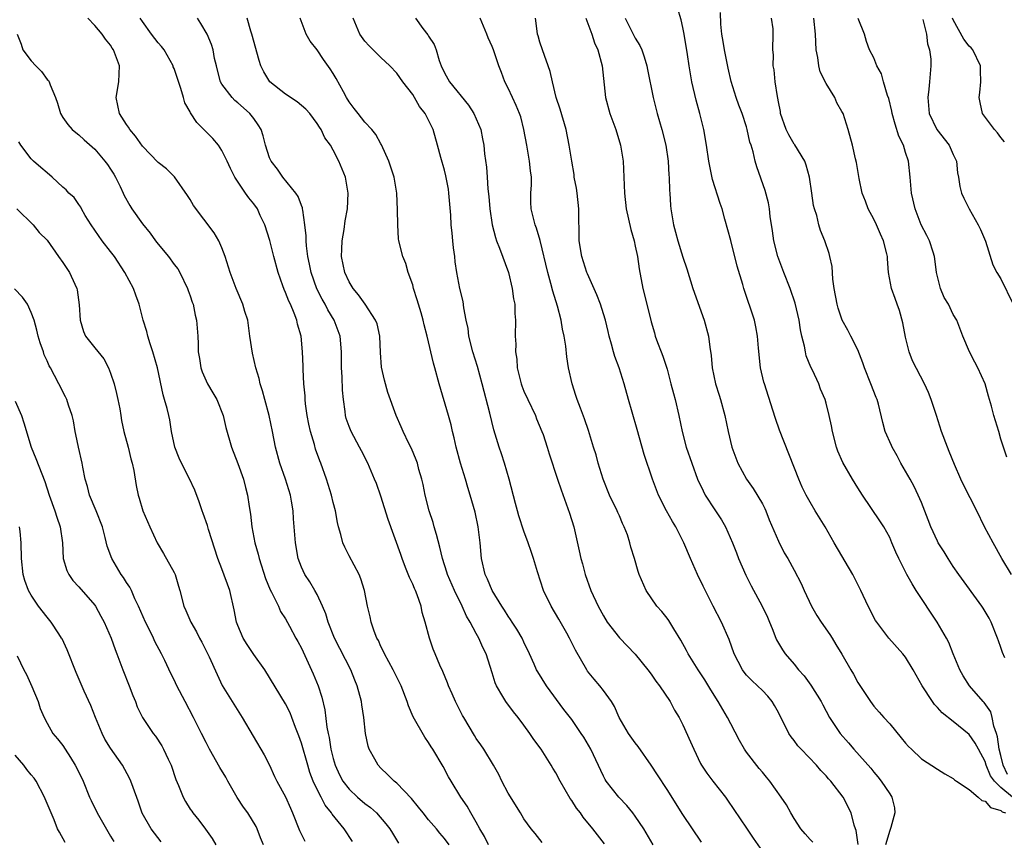
# Model space of a CAD drawing. Units: inches. Extents: x 2664000 to 2667000, y 1554000 to 1557000.
# Drawn here: x 2664248 to 2664371, y 1555428 to 1555531 of the extents above; entities that cross this region are included whole.
import ezdxf

# ---------------------------------------------------------------- set-up
doc = ezdxf.new("R2010")
doc.units = ezdxf.units.IN
doc.header["$MEASUREMENT"] = 0
doc.layers.add('LD26641554_2ft', color=191, linetype='Continuous')

msp = doc.modelspace()

# ---------------------------------------------------------------- linework, layer by layer
at = {"layer": 'LD26641554_2ft'}
for points, elevation in [([(2664372.47, 1555433), (2664371, 1555434.21), (2664370.19, 1555435), (2664369.68, 1555435.68), (2664369.14, 1555437), (2664369, 1555437.48), (2664368.16, 1555439), (2664367.76, 1555439.76), (2664367, 1555440.85), (2664365, 1555442.5), (2664363.6, 1555443.6), (2664363, 1555444.28), (2664362.63, 1555444.63), (2664362.37, 1555445), (2664361.08, 1555447), (2664359.96, 1555449), (2664359, 1555450.58), (2664358.67, 1555451), (2664356.9, 1555453), (2664355.37, 1555455), (2664355.22, 1555455.22), (2664354.29, 1555457), (2664353.36, 1555459), (2664352.35, 1555461), (2664350.01, 1555465), (2664348.88, 1555467), (2664347.64, 1555469), (2664347, 1555470.09), (2664346.51, 1555471), (2664346, 1555472), (2664345.58, 1555473), (2664343.16, 1555479.16), (2664342.63, 1555480.63), (2664342.31, 1555481.69), (2664341.24, 1555485), (2664341.19, 1555485.19), (2664340.77, 1555487), (2664340.51, 1555489.49), (2664340.39, 1555491), (2664340.17, 1555492.17), (2664339.98, 1555493), (2664338.65, 1555497), (2664338.52, 1555497.48), (2664337.81, 1555499.81), (2664337, 1555503.03), (2664336.28, 1555505.72), (2664335.91, 1555507), (2664335.67, 1555507.67), (2664334.71, 1555510.71), (2664334.37, 1555512.37), (2664334.26, 1555513), (2664333.97, 1555515), (2664333.62, 1555517), (2664333.13, 1555519), (2664332.67, 1555520.67), (2664332.11, 1555523), (2664331.77, 1555525), (2664331.57, 1555526.43), (2664331.15, 1555529), (2664331, 1555529.83), (2664330.78, 1555530.78), (2664330.29, 1555532.29)], 8366), ([(2664371.83, 1555435.83), (2664371.28, 1555437), (2664371, 1555438.24), (2664370.78, 1555439), (2664370.57, 1555440.57), (2664370.43, 1555441), (2664370.09, 1555441.91), (2664369.9, 1555443), (2664369.72, 1555443.72), (2664368.88, 1555444.88), (2664368.76, 1555445), (2664367.05, 1555447), (2664366.25, 1555448.25), (2664365.83, 1555449), (2664365, 1555451), (2664364.44, 1555452.44), (2664364.15, 1555453), (2664362.99, 1555455), (2664360.34, 1555459), (2664359.82, 1555459.82), (2664359.18, 1555461), (2664358.43, 1555462.43), (2664358.17, 1555463), (2664357.79, 1555463.79), (2664357.29, 1555465), (2664357, 1555465.64), (2664356.25, 1555467), (2664355.76, 1555467.76), (2664353.57, 1555471), (2664353, 1555471.91), (2664352.34, 1555473), (2664351.11, 1555475.11), (2664350.5, 1555476.5), (2664350.31, 1555477), (2664349.81, 1555479), (2664349.69, 1555479.69), (2664349.41, 1555481), (2664349, 1555482.55), (2664348.87, 1555483), (2664348.32, 1555484.32), (2664348.07, 1555485), (2664347.29, 1555486.71), (2664347.1, 1555487.1), (2664346.51, 1555488.51), (2664346.4, 1555489), (2664346.29, 1555489.71), (2664345.97, 1555491), (2664345.8, 1555491.8), (2664345.63, 1555493), (2664345.13, 1555495.13), (2664344.47, 1555497), (2664343.68, 1555499), (2664342.92, 1555501), (2664342.41, 1555503), (2664342.25, 1555504.25), (2664341.95, 1555506.05), (2664341.87, 1555507), (2664341.75, 1555507.75), (2664341.32, 1555509.32), (2664340.28, 1555512.28), (2664340.07, 1555513), (2664339.81, 1555514.19), (2664339.56, 1555515), (2664339.41, 1555515.41), (2664339.09, 1555517), (2664339, 1555517.31), (2664338.46, 1555519), (2664338.04, 1555520.04), (2664337.7, 1555521), (2664337.05, 1555523.05), (2664336.69, 1555524.69), (2664336.24, 1555527), (2664336.07, 1555528.07), (2664335.88, 1555529), (2664335.76, 1555530.24), (2664335.71, 1555531.71)], 8368), ([(2664301.58, 1555427), (2664301, 1555427.77), (2664300.43, 1555428.43), (2664299.98, 1555429), (2664299, 1555430.14), (2664298.3, 1555431), (2664297.74, 1555431.74), (2664296.83, 1555432.83), (2664295, 1555434.74), (2664294.69, 1555435), (2664293.85, 1555435.85), (2664293, 1555436.64), (2664292.64, 1555437), (2664292.22, 1555437.78), (2664291.53, 1555439), (2664291.4, 1555439.4), (2664291.08, 1555441), (2664290.87, 1555443), (2664290.61, 1555444.61), (2664290.56, 1555445), (2664290.03, 1555447), (2664289.72, 1555447.72), (2664289.2, 1555449), (2664287.17, 1555453), (2664286.35, 1555455), (2664286.06, 1555456.06), (2664285.67, 1555457), (2664285, 1555458.47), (2664284.71, 1555459), (2664284.07, 1555460.07), (2664283.42, 1555461), (2664283, 1555461.92), (2664282.61, 1555463), (2664282.24, 1555465), (2664282.02, 1555468.02), (2664281.97, 1555469), (2664281.76, 1555470.24), (2664281.61, 1555471), (2664281, 1555473), (2664280.3, 1555475), (2664279.76, 1555477), (2664279.38, 1555479), (2664278.96, 1555481), (2664278.39, 1555483), (2664278.12, 1555484.12), (2664277.83, 1555485), (2664277.68, 1555485.68), (2664277.28, 1555487), (2664276.84, 1555488.84), (2664276.53, 1555491), (2664276.35, 1555492.35), (2664276.25, 1555493), (2664275.9, 1555494.1), (2664275.65, 1555495), (2664274.79, 1555497), (2664274.02, 1555499), (2664273.4, 1555501), (2664273, 1555502.12), (2664272.63, 1555503), (2664272.01, 1555504.01), (2664269.42, 1555507.42), (2664269, 1555508.19), (2664268.69, 1555508.69), (2664267.04, 1555511.04), (2664266.03, 1555512.03), (2664265, 1555512.85), (2664263, 1555514.89), (2664262.14, 1555516.14), (2664261.42, 1555517), (2664261.27, 1555517.27), (2664261, 1555517.61), (2664260.11, 1555519), (2664259.69, 1555521), (2664260.05, 1555523), (2664260.12, 1555525), (2664259.36, 1555527), (2664259.21, 1555527.21), (2664259, 1555527.59), (2664258.36, 1555528.36), (2664257.92, 1555529), (2664257, 1555530.09), (2664256.14, 1555531)], 8344), ([(2664306.53, 1555427), (2664306.03, 1555428.03), (2664305.43, 1555429), (2664305, 1555429.82), (2664304.3, 1555431), (2664303.85, 1555431.85), (2664303.06, 1555433), (2664301.83, 1555435), (2664301.52, 1555435.52), (2664300.82, 1555436.82), (2664299.52, 1555439), (2664299.31, 1555439.31), (2664299, 1555439.84), (2664298.52, 1555440.52), (2664297.08, 1555443.08), (2664296.48, 1555444.48), (2664296.31, 1555445), (2664295.53, 1555447), (2664294.54, 1555449), (2664293.45, 1555451), (2664293.32, 1555451.32), (2664293, 1555451.95), (2664292.68, 1555452.68), (2664292.5, 1555453), (2664292.15, 1555453.85), (2664291.78, 1555455), (2664291.66, 1555455.66), (2664291.32, 1555457), (2664290.92, 1555459), (2664290.46, 1555460.46), (2664290.25, 1555461), (2664289, 1555463.36), (2664288.45, 1555464.45), (2664288.21, 1555465), (2664287.96, 1555466.04), (2664287.67, 1555467), (2664287.54, 1555467.54), (2664287.28, 1555469), (2664287, 1555470.07), (2664286.78, 1555471), (2664286.15, 1555473), (2664285.45, 1555475), (2664285.32, 1555475.32), (2664284.78, 1555476.78), (2664284.63, 1555477.37), (2664284.13, 1555479), (2664283.93, 1555479.93), (2664283.73, 1555481), (2664283.53, 1555482.47), (2664283.48, 1555483), (2664283.46, 1555483.46), (2664283.32, 1555485), (2664283.22, 1555486.78), (2664283.21, 1555487.21), (2664283.14, 1555489), (2664282.97, 1555491), (2664282.51, 1555492.51), (2664282.43, 1555493), (2664282.11, 1555493.89), (2664281.62, 1555495), (2664281.41, 1555495.41), (2664281, 1555496.5), (2664280.84, 1555496.84), (2664280.68, 1555497.32), (2664280.08, 1555499), (2664279.55, 1555501), (2664279.03, 1555503.03), (2664278.4, 1555505), (2664277.83, 1555506.17), (2664277.46, 1555507), (2664277, 1555507.65), (2664276.4, 1555508.4), (2664275.97, 1555509), (2664274.62, 1555511), (2664274.07, 1555512.07), (2664273.67, 1555513), (2664273, 1555514.35), (2664272.59, 1555515), (2664271.85, 1555515.85), (2664269.86, 1555517.86), (2664269.07, 1555519.07), (2664269, 1555519.23), (2664268.35, 1555520.35), (2664268.15, 1555521), (2664267.85, 1555522.15), (2664267.41, 1555523.41), (2664267, 1555524.65), (2664266.89, 1555524.89), (2664266.87, 1555525), (2664265.72, 1555527), (2664265.42, 1555527.42), (2664265, 1555527.88), (2664264.13, 1555529), (2664263, 1555530.57), (2664262.73, 1555531)], 8346), ([(2664313.28, 1555427.28), (2664313, 1555427.66), (2664312.39, 1555428.39), (2664311.91, 1555429), (2664311, 1555430.26), (2664310.57, 1555431), (2664309, 1555433.47), (2664308.22, 1555435), (2664307.83, 1555435.83), (2664307.16, 1555437), (2664305.96, 1555439), (2664305.58, 1555439.58), (2664305, 1555440.38), (2664304.76, 1555440.76), (2664303.42, 1555443), (2664303.27, 1555443.27), (2664302.37, 1555445), (2664301.97, 1555445.97), (2664301.5, 1555447), (2664301.38, 1555447.38), (2664300.78, 1555448.78), (2664300.42, 1555449.58), (2664299.82, 1555451), (2664299.59, 1555451.59), (2664299.1, 1555453), (2664298.58, 1555455), (2664298.21, 1555456.21), (2664298.06, 1555457), (2664297.57, 1555458.43), (2664297.34, 1555459), (2664297.23, 1555459.23), (2664297, 1555459.79), (2664296.6, 1555460.6), (2664296.11, 1555461.89), (2664295.66, 1555463), (2664295.51, 1555463.51), (2664293.93, 1555467.93), (2664293, 1555470.85), (2664292.43, 1555472.43), (2664292.21, 1555473), (2664291.35, 1555475), (2664290.54, 1555476.54), (2664290.32, 1555477), (2664289.24, 1555479), (2664289, 1555479.61), (2664288.64, 1555480.64), (2664288.54, 1555481), (2664288.49, 1555481.51), (2664288.29, 1555483), (2664288.19, 1555484.19), (2664288.12, 1555485.88), (2664288.04, 1555487), (2664288.04, 1555489), (2664287.87, 1555491), (2664287.11, 1555493), (2664286.32, 1555494.32), (2664285.98, 1555495), (2664285.63, 1555495.63), (2664284.95, 1555496.95), (2664284.22, 1555499), (2664284.03, 1555500.03), (2664283.83, 1555501), (2664283.66, 1555502.34), (2664283.61, 1555503), (2664283.61, 1555503.61), (2664283.45, 1555505), (2664283.16, 1555506.84), (2664283.15, 1555507), (2664283.13, 1555507.13), (2664283, 1555507.42), (2664282.58, 1555508.58), (2664282.32, 1555509), (2664280.68, 1555511), (2664280, 1555512), (2664279.19, 1555513), (2664279, 1555513.44), (2664278.49, 1555515), (2664278.21, 1555516.21), (2664277.92, 1555517), (2664277.58, 1555517.58), (2664277, 1555518.39), (2664276.53, 1555519), (2664275.7, 1555519.7), (2664275, 1555520.35), (2664274.64, 1555520.64), (2664274.28, 1555521), (2664273, 1555522.7), (2664272.83, 1555523), (2664272.46, 1555524.46), (2664272.3, 1555525), (2664272.09, 1555525.91), (2664271.92, 1555527), (2664271.69, 1555527.69), (2664271.13, 1555529), (2664270.35, 1555530.35), (2664269.92, 1555531)], 8348), ([(2664321.12, 1555427.12), (2664320.25, 1555428.25), (2664319.68, 1555429), (2664318.46, 1555430.46), (2664318.1, 1555431), (2664317.61, 1555431.61), (2664317, 1555432.58), (2664316.82, 1555432.82), (2664315.56, 1555435), (2664315, 1555436.06), (2664314.64, 1555436.64), (2664314.44, 1555437), (2664313.16, 1555439), (2664312.23, 1555440.23), (2664311.72, 1555441), (2664311, 1555442.03), (2664310.27, 1555443), (2664309.7, 1555443.7), (2664308.71, 1555445), (2664308.35, 1555445.65), (2664307.53, 1555447), (2664307.36, 1555447.36), (2664307, 1555448.64), (2664306.26, 1555451), (2664305.83, 1555451.83), (2664305.33, 1555453), (2664305, 1555453.58), (2664304.24, 1555455), (2664303.77, 1555455.77), (2664303.23, 1555457), (2664302.25, 1555459), (2664301.38, 1555461), (2664301.3, 1555461.3), (2664300.74, 1555463), (2664300.43, 1555464.43), (2664299.98, 1555466.02), (2664299.72, 1555467), (2664299.56, 1555467.56), (2664299.07, 1555469), (2664298.57, 1555471), (2664298.32, 1555472.32), (2664298.16, 1555473), (2664297.79, 1555474.21), (2664297.59, 1555475), (2664297.44, 1555475.44), (2664296.85, 1555476.85), (2664296.52, 1555477.48), (2664295.79, 1555479), (2664295.57, 1555479.57), (2664294.94, 1555481), (2664293.89, 1555483.89), (2664293.45, 1555485.45), (2664293.08, 1555487.08), (2664292.93, 1555488.93), (2664292.86, 1555491), (2664292.52, 1555492.52), (2664292.34, 1555493), (2664291.01, 1555495.01), (2664290.2, 1555496.2), (2664289.5, 1555497), (2664289, 1555497.81), (2664288.46, 1555499), (2664288.06, 1555501), (2664288.07, 1555501.93), (2664288.12, 1555503), (2664288.4, 1555504.4), (2664288.52, 1555505.48), (2664288.82, 1555507), (2664288.89, 1555509), (2664288.53, 1555511), (2664287.73, 1555513), (2664287, 1555514.4), (2664286.66, 1555515), (2664285.96, 1555515.96), (2664285.48, 1555517), (2664285.28, 1555517.28), (2664285, 1555517.76), (2664284.07, 1555519), (2664283.57, 1555519.57), (2664282.48, 1555520.48), (2664281, 1555521.43), (2664279.05, 1555523), (2664278.26, 1555524.26), (2664277.91, 1555525), (2664277.67, 1555525.67), (2664276.76, 1555529), (2664276.63, 1555529.37), (2664276.19, 1555531)], 8350), ([(2664327.26, 1555427), (2664326.06, 1555429), (2664325, 1555430.61), (2664324.71, 1555431), (2664323.95, 1555431.95), (2664322.94, 1555433), (2664321.34, 1555435), (2664321.21, 1555435.21), (2664321, 1555435.61), (2664319.39, 1555439), (2664318.52, 1555440.52), (2664318.21, 1555441), (2664317, 1555442.76), (2664316.02, 1555444.02), (2664313.83, 1555447), (2664312.73, 1555448.73), (2664312.58, 1555449), (2664312.28, 1555449.72), (2664311.71, 1555451), (2664311, 1555452.5), (2664310.77, 1555453), (2664310.12, 1555454.12), (2664309.5, 1555455), (2664309.32, 1555455.32), (2664309, 1555455.75), (2664308.53, 1555456.53), (2664308.2, 1555457), (2664307, 1555458.97), (2664306.42, 1555460.42), (2664306.13, 1555461), (2664305.66, 1555463), (2664305.47, 1555465), (2664305.24, 1555467), (2664304.86, 1555468.86), (2664304.25, 1555471), (2664303.94, 1555471.94), (2664303.64, 1555473), (2664303.01, 1555475.01), (2664302.47, 1555477), (2664302.21, 1555478.21), (2664302, 1555479), (2664301.82, 1555479.82), (2664301.49, 1555481), (2664300.32, 1555485), (2664299.78, 1555487), (2664299.6, 1555487.6), (2664298.8, 1555491), (2664298.43, 1555492.43), (2664298.33, 1555493), (2664298.06, 1555493.94), (2664297.57, 1555495.57), (2664297.12, 1555497), (2664297, 1555497.45), (2664296.44, 1555499), (2664296.13, 1555500.13), (2664295.74, 1555501), (2664295.27, 1555503), (2664295.22, 1555503.22), (2664295.12, 1555505), (2664295.1, 1555506.9), (2664295.02, 1555509), (2664294.68, 1555511), (2664294.27, 1555512.27), (2664294.01, 1555513), (2664293.07, 1555515.07), (2664293, 1555515.17), (2664292.37, 1555516.37), (2664291.84, 1555517), (2664291, 1555517.93), (2664290.13, 1555519), (2664289.65, 1555519.65), (2664289, 1555520.47), (2664288.68, 1555521), (2664288.28, 1555521.72), (2664287.39, 1555523.39), (2664287, 1555524.03), (2664286.62, 1555524.62), (2664285.79, 1555525.79), (2664285, 1555527), (2664284.11, 1555528.11), (2664283.58, 1555529), (2664282.83, 1555531)], 8352), ([(2664333.33, 1555427.33), (2664331, 1555430.81), (2664329, 1555433.95), (2664327.8, 1555435.8), (2664327, 1555436.99), (2664325.36, 1555439.36), (2664325, 1555439.8), (2664324.15, 1555441), (2664322.96, 1555443), (2664322.37, 1555444.37), (2664321.99, 1555445), (2664321, 1555446.41), (2664320.53, 1555447), (2664319.83, 1555447.83), (2664319, 1555448.84), (2664318.89, 1555449), (2664317.48, 1555451.48), (2664316.73, 1555453), (2664316.39, 1555453.61), (2664315.39, 1555455.39), (2664314.44, 1555457), (2664313.46, 1555459), (2664312.68, 1555461.32), (2664312.19, 1555463), (2664311.9, 1555463.9), (2664311.53, 1555465), (2664311, 1555466.43), (2664310.37, 1555468.37), (2664310.2, 1555469), (2664309.92, 1555469.92), (2664309.13, 1555473), (2664308.55, 1555475), (2664308.17, 1555476.17), (2664307.86, 1555477), (2664307.2, 1555479.2), (2664306.71, 1555481.29), (2664305.76, 1555485), (2664305.16, 1555487.16), (2664304.58, 1555489), (2664304.08, 1555491), (2664303.97, 1555491.97), (2664303.74, 1555493), (2664303.43, 1555494.57), (2664303.35, 1555495.35), (2664302.93, 1555497), (2664302.56, 1555499), (2664302.34, 1555500.34), (2664302.29, 1555501), (2664302.12, 1555502.12), (2664302.05, 1555503), (2664301.95, 1555503.95), (2664301.85, 1555505), (2664301.78, 1555506.22), (2664301.56, 1555509), (2664301.49, 1555509.49), (2664301.18, 1555511.18), (2664301, 1555511.88), (2664300.54, 1555513.46), (2664300.14, 1555515), (2664299.56, 1555517), (2664298.56, 1555519), (2664297.87, 1555519.87), (2664297.24, 1555521), (2664297, 1555521.38), (2664295.75, 1555523), (2664295, 1555524.09), (2664294.11, 1555525), (2664293, 1555526.05), (2664291.51, 1555527.51), (2664291, 1555528.1), (2664290.37, 1555529), (2664289.53, 1555531)], 8354), ([(2664297.34, 1555531), (2664298.29, 1555529.71), (2664298.9, 1555528.9), (2664299, 1555528.73), (2664299.69, 1555527.69), (2664299.94, 1555527), (2664300.34, 1555525.66), (2664300.59, 1555525), (2664301, 1555524.14), (2664301.65, 1555523), (2664304.04, 1555520.04), (2664304.7, 1555519), (2664305, 1555518.33), (2664305.56, 1555517), (2664305.8, 1555515.8), (2664305.94, 1555515), (2664306.05, 1555513.95), (2664306.27, 1555512.27), (2664306.38, 1555511), (2664306.47, 1555509.53), (2664306.57, 1555508.57), (2664306.69, 1555507), (2664307, 1555505), (2664307.41, 1555503.41), (2664307.56, 1555503), (2664307.92, 1555502.08), (2664309.05, 1555499), (2664309.53, 1555497), (2664309.68, 1555495.68), (2664309.83, 1555495), (2664309.86, 1555493.86), (2664309.95, 1555493), (2664309.91, 1555491), (2664309.96, 1555489.96), (2664309.92, 1555489), (2664310.08, 1555488.08), (2664310.15, 1555487), (2664310.33, 1555486.33), (2664310.64, 1555485), (2664310.73, 1555484.73), (2664311, 1555484.08), (2664311.48, 1555483), (2664312.43, 1555481), (2664312.59, 1555480.59), (2664313.26, 1555479), (2664313.4, 1555478.6), (2664313.93, 1555477), (2664314.17, 1555476.17), (2664315.21, 1555473), (2664315.67, 1555471.67), (2664316.73, 1555468.73), (2664317.26, 1555467), (2664317.96, 1555463.96), (2664318.17, 1555463), (2664318.34, 1555462.34), (2664318.71, 1555461), (2664319.42, 1555459), (2664320.33, 1555457), (2664321, 1555455.78), (2664321.48, 1555455), (2664323, 1555453.03), (2664325, 1555450.98), (2664326.6, 1555449), (2664327, 1555448.44), (2664327.58, 1555447.58), (2664328.03, 1555447), (2664329.38, 1555445), (2664329.94, 1555443.94), (2664330.53, 1555443), (2664331, 1555442.08), (2664331.95, 1555439.95), (2664332.35, 1555439), (2664333.22, 1555437.22), (2664333.35, 1555437), (2664334.02, 1555436.02), (2664334.76, 1555435), (2664336.33, 1555433), (2664336.61, 1555432.61), (2664339, 1555429.06), (2664339.81, 1555427.81), (2664341, 1555426.13)], 8356), ([(2664347.32, 1555427.32), (2664347, 1555427.65), (2664346.36, 1555428.36), (2664345.82, 1555429), (2664345, 1555430.28), (2664344.57, 1555431), (2664344.02, 1555432.02), (2664343.37, 1555433), (2664341.93, 1555435), (2664341.51, 1555435.51), (2664341, 1555436.11), (2664340.6, 1555436.6), (2664339, 1555438.66), (2664338.75, 1555439), (2664338.12, 1555440.12), (2664337, 1555442.21), (2664336.6, 1555443), (2664336, 1555444), (2664335.44, 1555445), (2664334.49, 1555446.49), (2664333.74, 1555447.74), (2664332.91, 1555449), (2664331.67, 1555451), (2664331.44, 1555451.44), (2664330.73, 1555452.73), (2664329.83, 1555454.17), (2664329.21, 1555455.21), (2664329, 1555455.5), (2664328.33, 1555456.33), (2664327.73, 1555457), (2664326.36, 1555459), (2664325.5, 1555461), (2664325.37, 1555461.37), (2664324.91, 1555463), (2664324.44, 1555464.44), (2664324.32, 1555465), (2664324.01, 1555465.99), (2664323.61, 1555467), (2664323.41, 1555467.41), (2664323, 1555468.36), (2664322.8, 1555468.8), (2664322.72, 1555469), (2664321.76, 1555471), (2664320.98, 1555472.98), (2664320.35, 1555475), (2664320.07, 1555476.07), (2664319.76, 1555477), (2664319.11, 1555479.11), (2664318.6, 1555480.6), (2664318.09, 1555481.91), (2664317.7, 1555483), (2664317.54, 1555483.54), (2664317.05, 1555485), (2664316.59, 1555487), (2664316.37, 1555488.37), (2664316.26, 1555489.74), (2664316.06, 1555491), (2664315.85, 1555491.85), (2664315.68, 1555493), (2664315.22, 1555494.78), (2664314.64, 1555496.64), (2664314.39, 1555497.61), (2664313.99, 1555499), (2664313.02, 1555503.02), (2664312.57, 1555504.57), (2664312.39, 1555505), (2664311.9, 1555507), (2664311.86, 1555507.86), (2664311.87, 1555509), (2664311.95, 1555510.05), (2664311.94, 1555511), (2664311.81, 1555511.81), (2664311.7, 1555513), (2664311.34, 1555515), (2664311, 1555517), (2664310.59, 1555518.59), (2664310.45, 1555519), (2664310.03, 1555520.03), (2664309.56, 1555521), (2664309, 1555522.2), (2664308.59, 1555523), (2664308.16, 1555524.16), (2664307.82, 1555525), (2664307.16, 1555527), (2664307, 1555527.42), (2664306.51, 1555528.51), (2664306.34, 1555529), (2664305.47, 1555531)], 8358), ([(2664353.04, 1555427.04), (2664352.8, 1555428.8), (2664352.7, 1555429), (2664352.54, 1555429.46), (2664352.17, 1555431), (2664351.13, 1555433), (2664349.58, 1555435), (2664349.3, 1555435.3), (2664349, 1555435.66), (2664348.34, 1555436.34), (2664347.79, 1555437), (2664345.86, 1555439), (2664345.46, 1555439.46), (2664345, 1555440.09), (2664344.59, 1555440.59), (2664344.32, 1555441), (2664343, 1555443.65), (2664342.53, 1555444.53), (2664342.24, 1555445), (2664341.67, 1555445.67), (2664341, 1555446.39), (2664340.39, 1555447), (2664339.65, 1555447.65), (2664339, 1555448.35), (2664338.7, 1555448.7), (2664338.5, 1555449), (2664337.96, 1555450.04), (2664337.45, 1555451), (2664336.81, 1555452.81), (2664335.84, 1555455), (2664334.8, 1555457), (2664333.53, 1555459.53), (2664332.84, 1555461), (2664331.95, 1555463), (2664331.12, 1555465), (2664330.11, 1555467), (2664329.67, 1555467.67), (2664328.93, 1555469), (2664327.94, 1555471), (2664327.67, 1555471.67), (2664327.18, 1555473), (2664326.1, 1555476.1), (2664325.24, 1555479.24), (2664324.59, 1555481.41), (2664324.14, 1555483), (2664323.61, 1555485), (2664322.98, 1555487), (2664322.42, 1555488.42), (2664322.26, 1555489), (2664322, 1555490), (2664321.72, 1555491), (2664321.59, 1555491.59), (2664321.25, 1555493), (2664321, 1555493.81), (2664320.61, 1555495), (2664320.18, 1555496.18), (2664319, 1555498.81), (2664318.92, 1555499), (2664318.28, 1555501), (2664317.95, 1555503), (2664317.9, 1555507), (2664317.67, 1555509), (2664317.59, 1555509.59), (2664317.33, 1555511), (2664317.31, 1555511.31), (2664317, 1555513), (2664316.7, 1555515), (2664316.29, 1555517), (2664315.54, 1555519.54), (2664315.05, 1555521), (2664314.58, 1555523), (2664314.29, 1555524.29), (2664313.31, 1555527), (2664313, 1555527.99), (2664312.78, 1555528.78), (2664312.71, 1555529), (2664312.64, 1555529.36), (2664312.44, 1555531)], 8360), ([(2664318.77, 1555531), (2664319.54, 1555529), (2664319.89, 1555527.89), (2664320.3, 1555527), (2664320.83, 1555525), (2664321.25, 1555521), (2664321.79, 1555519), (2664322.55, 1555517), (2664323.16, 1555515), (2664323.46, 1555513), (2664323.56, 1555511), (2664323.63, 1555509), (2664323.85, 1555507), (2664324.42, 1555504.42), (2664324.84, 1555503), (2664325, 1555502.3), (2664325.26, 1555501), (2664325.48, 1555499.48), (2664325.95, 1555497), (2664326.46, 1555495), (2664327, 1555492.8), (2664327.4, 1555491.4), (2664327.52, 1555491), (2664327.79, 1555490.21), (2664328.25, 1555489), (2664328.47, 1555488.48), (2664329, 1555486.83), (2664329.49, 1555485), (2664329.79, 1555483.79), (2664330, 1555483), (2664330.48, 1555481), (2664330.89, 1555479), (2664331.41, 1555477), (2664332.11, 1555475), (2664332.83, 1555473), (2664333.52, 1555471.52), (2664333.79, 1555471), (2664335, 1555469.13), (2664335.86, 1555467.86), (2664336.34, 1555467), (2664337.21, 1555465), (2664337.72, 1555463.72), (2664337.99, 1555463), (2664338.91, 1555460.91), (2664339.57, 1555459.57), (2664340.97, 1555457), (2664341.63, 1555455.63), (2664341.9, 1555455), (2664342.2, 1555454.2), (2664342.68, 1555453), (2664342.78, 1555452.78), (2664343.53, 1555451.53), (2664343.87, 1555451), (2664345, 1555449.7), (2664345.55, 1555449), (2664346.23, 1555448.23), (2664347.07, 1555447.07), (2664348.39, 1555445), (2664348.59, 1555444.59), (2664349.44, 1555443), (2664350.77, 1555441), (2664351.82, 1555439.82), (2664352.51, 1555439), (2664354.61, 1555436.61), (2664355, 1555436.12), (2664355.53, 1555435.53), (2664355.95, 1555435), (2664357, 1555433.4), (2664357.28, 1555433), (2664357.62, 1555431.62), (2664357.67, 1555431), (2664357.16, 1555429.16), (2664357, 1555428.78), (2664356.49, 1555427)], 8362), ([(2664323.73, 1555531), (2664324.44, 1555529.56), (2664325, 1555528.47), (2664325.57, 1555527.57), (2664325.81, 1555527), (2664326.13, 1555526.13), (2664326.46, 1555525), (2664326.53, 1555524.53), (2664327.24, 1555521), (2664327.76, 1555519), (2664328.36, 1555517), (2664328.86, 1555515), (2664329.13, 1555513), (2664329.23, 1555511.23), (2664329.26, 1555511), (2664329.31, 1555509.31), (2664329.35, 1555509), (2664329.44, 1555507.44), (2664329.49, 1555507), (2664329.82, 1555505), (2664330.08, 1555504.08), (2664330.36, 1555503), (2664331, 1555500.94), (2664331.48, 1555499.48), (2664332.25, 1555497), (2664333.68, 1555493), (2664334.21, 1555491), (2664334.38, 1555489.62), (2664334.54, 1555488.54), (2664334.68, 1555487), (2664335.11, 1555485), (2664335.57, 1555483.57), (2664335.73, 1555483), (2664336.27, 1555481), (2664336.68, 1555479), (2664337.15, 1555477), (2664337.89, 1555475), (2664339.01, 1555473), (2664339.84, 1555471.84), (2664341, 1555469.87), (2664341.3, 1555469.3), (2664341.43, 1555469), (2664341.86, 1555467.86), (2664343, 1555465.2), (2664343.74, 1555463.74), (2664344.18, 1555463), (2664345, 1555461.55), (2664345.88, 1555459.88), (2664346.25, 1555459), (2664347.16, 1555457), (2664347.85, 1555455.85), (2664348.38, 1555455), (2664349.46, 1555453.46), (2664349.76, 1555453), (2664350.21, 1555452.21), (2664350.97, 1555450.97), (2664352.1, 1555449), (2664352.44, 1555448.44), (2664353, 1555447.42), (2664354.57, 1555445), (2664355, 1555444.44), (2664355.69, 1555443.69), (2664356.26, 1555443), (2664357, 1555442.19), (2664358.46, 1555440.46), (2664359, 1555439.78), (2664359.37, 1555439.37), (2664359.73, 1555439), (2664361, 1555437.81), (2664363, 1555436.49), (2664363.93, 1555435.93), (2664365, 1555435.33), (2664365.17, 1555435.17), (2664365.42, 1555435), (2664367, 1555433.94), (2664368.13, 1555433), (2664368.58, 1555432.58), (2664369, 1555432.47), (2664369.7, 1555431.7), (2664371, 1555431.29), (2664371.15, 1555431.15), (2664371.57, 1555431)], 8364), ([(2664371.48, 1555450.52), (2664371.19, 1555451.19), (2664371, 1555451.81), (2664370.67, 1555452.67), (2664370.57, 1555453), (2664369.75, 1555455), (2664369.5, 1555455.5), (2664369, 1555456.36), (2664368.76, 1555456.76), (2664368.6, 1555457), (2664365.69, 1555461), (2664365, 1555461.99), (2664364.36, 1555463), (2664363.85, 1555463.85), (2664363.1, 1555465), (2664363, 1555465.19), (2664362.16, 1555467), (2664361.86, 1555467.86), (2664361, 1555470.05), (2664360.6, 1555471), (2664360.07, 1555472.07), (2664359.56, 1555473), (2664358.41, 1555475), (2664357.93, 1555475.93), (2664357.31, 1555477), (2664357.22, 1555477.22), (2664356.44, 1555479), (2664356.12, 1555480.12), (2664355.58, 1555482.42), (2664355.42, 1555483), (2664355.29, 1555483.29), (2664354.65, 1555485), (2664353.83, 1555487), (2664353.64, 1555487.64), (2664353, 1555489.26), (2664352.13, 1555491), (2664351.73, 1555491.73), (2664351.01, 1555493), (2664350.51, 1555494.51), (2664350.39, 1555495), (2664350.01, 1555497), (2664349.84, 1555498.16), (2664349.75, 1555499.75), (2664349.49, 1555501), (2664349.39, 1555501.39), (2664348.85, 1555503), (2664348.28, 1555504.28), (2664348.08, 1555505), (2664347.82, 1555506.18), (2664347.53, 1555507), (2664347.42, 1555507.42), (2664347.22, 1555509), (2664346.93, 1555511), (2664346.5, 1555512.5), (2664346.31, 1555513), (2664345.07, 1555515.07), (2664345, 1555515.16), (2664344.3, 1555516.3), (2664343.96, 1555517), (2664343.27, 1555519), (2664343.25, 1555519.25), (2664343, 1555520.47), (2664342.93, 1555520.93), (2664342.87, 1555521.13), (2664342.6, 1555523), (2664342.49, 1555524.49), (2664342.35, 1555525), (2664342.39, 1555526.39), (2664342.31, 1555527), (2664342.35, 1555529), (2664342.33, 1555529.67), (2664342.15, 1555531)], 8370), ([(2664372.34, 1555461), (2664371.13, 1555463), (2664370.02, 1555465), (2664368.95, 1555467), (2664367.96, 1555469), (2664366.28, 1555472.28), (2664365.95, 1555473), (2664365.14, 1555474.86), (2664364.49, 1555476.49), (2664364.26, 1555477), (2664363.53, 1555479), (2664362.89, 1555481), (2664362.22, 1555483), (2664361.9, 1555483.9), (2664361.4, 1555485), (2664359.88, 1555487.88), (2664359.44, 1555489), (2664359, 1555490.87), (2664358.65, 1555492.65), (2664358.23, 1555494.23), (2664357.93, 1555495), (2664357.71, 1555495.71), (2664357.22, 1555497), (2664356.86, 1555499), (2664356.72, 1555500.72), (2664356.72, 1555501), (2664356.66, 1555501.34), (2664356.23, 1555503), (2664355.84, 1555503.84), (2664355.35, 1555505), (2664355, 1555505.73), (2664354.3, 1555507), (2664353.97, 1555507.97), (2664353.53, 1555509), (2664353.17, 1555510.83), (2664352.82, 1555512.82), (2664352.7, 1555513.3), (2664352.33, 1555515), (2664351.79, 1555517), (2664351.13, 1555519), (2664351, 1555519.26), (2664350.36, 1555520.36), (2664350.12, 1555521), (2664349, 1555522.77), (2664348.24, 1555524.24), (2664348.08, 1555525), (2664347.96, 1555526.04), (2664347.76, 1555527), (2664347.66, 1555529), (2664347.48, 1555531)], 8372), ([(2664371.75, 1555475.75), (2664371.31, 1555477), (2664371, 1555478.02), (2664370.73, 1555479), (2664370.11, 1555481), (2664369.81, 1555482.19), (2664369.57, 1555483), (2664369.43, 1555483.43), (2664369, 1555485), (2664368.09, 1555487), (2664367.72, 1555487.73), (2664367.05, 1555489), (2664366.2, 1555491), (2664365.46, 1555493), (2664365, 1555493.73), (2664364.38, 1555495), (2664363.85, 1555495.85), (2664363.38, 1555497), (2664362.91, 1555499), (2664362.7, 1555500.7), (2664362.65, 1555501), (2664362.46, 1555501.54), (2664362, 1555503), (2664361.67, 1555503.67), (2664360.98, 1555504.98), (2664360.2, 1555507), (2664359.74, 1555509), (2664359.57, 1555511), (2664359.36, 1555513), (2664359, 1555514.08), (2664358.72, 1555515), (2664358.16, 1555516.16), (2664357.68, 1555517.68), (2664357.31, 1555519), (2664357.28, 1555519.28), (2664356.89, 1555520.89), (2664356.74, 1555521.26), (2664356.23, 1555523), (2664355.99, 1555523.99), (2664355.38, 1555525), (2664355, 1555525.99), (2664354.47, 1555527), (2664354.08, 1555528.08), (2664353.85, 1555529), (2664353.05, 1555530.95)], 8374), ([(2664361.16, 1555530.84), (2664361.62, 1555529), (2664361.77, 1555527.77), (2664362.03, 1555527), (2664362.16, 1555525.84), (2664362.18, 1555525), (2664362.03, 1555523), (2664361.92, 1555522.08), (2664361.81, 1555521), (2664361.96, 1555519), (2664362.93, 1555517), (2664364.48, 1555515), (2664365, 1555513.83), (2664365.39, 1555513), (2664365.54, 1555511.54), (2664365.64, 1555511), (2664365.82, 1555509.82), (2664366.04, 1555509), (2664366.34, 1555508.34), (2664366.99, 1555507), (2664368.14, 1555505), (2664368.42, 1555504.42), (2664369.04, 1555502.96), (2664369.96, 1555499.96), (2664370.46, 1555499), (2664371, 1555498.2), (2664372.52, 1555495)], 8376), ([(2664371.44, 1555515.44), (2664371, 1555515.99), (2664370.57, 1555516.57), (2664370.19, 1555517), (2664368.67, 1555519), (2664368.37, 1555520.37), (2664368.25, 1555521), (2664368.34, 1555521.66), (2664368.47, 1555523), (2664368.42, 1555524.42), (2664368.43, 1555525), (2664367.47, 1555527), (2664367.26, 1555527.26), (2664367, 1555527.49), (2664366.34, 1555528.34), (2664365, 1555530.78), (2664364.91, 1555531)], 8378), ([(2664247.26, 1555529), (2664247.73, 1555527.73), (2664247.97, 1555527), (2664249, 1555525.64), (2664249.58, 1555525), (2664250.3, 1555524.3), (2664251, 1555523.3), (2664251.17, 1555523.17), (2664251.27, 1555523), (2664251.38, 1555522.62), (2664252.08, 1555521), (2664252.31, 1555520.31), (2664252.69, 1555519), (2664253, 1555518.5), (2664253.63, 1555517.63), (2664254.17, 1555517), (2664254.61, 1555516.61), (2664255, 1555516.31), (2664255.68, 1555515.68), (2664257, 1555514.52), (2664258.29, 1555513), (2664258.6, 1555512.6), (2664259, 1555512.01), (2664259.39, 1555511.39), (2664259.61, 1555511), (2664260.19, 1555509.81), (2664260.58, 1555509), (2664260.7, 1555508.7), (2664261.41, 1555507.41), (2664261.66, 1555507), (2664263, 1555505.14), (2664263.96, 1555503.96), (2664264.65, 1555503), (2664265, 1555502.56), (2664266.28, 1555501), (2664267, 1555500.02), (2664267.45, 1555499.45), (2664267.71, 1555499), (2664268.68, 1555497), (2664268.75, 1555496.75), (2664269, 1555496.08), (2664269.26, 1555495.26), (2664269.37, 1555495), (2664269.64, 1555493.64), (2664269.82, 1555493), (2664269.96, 1555491), (2664270.01, 1555490.01), (2664270, 1555489), (2664270.17, 1555488.17), (2664270.34, 1555487), (2664270.52, 1555486.52), (2664271.19, 1555485), (2664271.87, 1555483.87), (2664272.35, 1555483), (2664273.17, 1555481), (2664273.51, 1555479.51), (2664274.21, 1555477), (2664275, 1555474.96), (2664275.7, 1555473), (2664275.96, 1555471.96), (2664276.23, 1555471), (2664276.43, 1555469.57), (2664276.59, 1555468.59), (2664276.76, 1555467), (2664277.14, 1555465), (2664277.55, 1555463.55), (2664277.67, 1555463), (2664278.48, 1555460.48), (2664279.06, 1555459.06), (2664279.23, 1555458.77), (2664280.11, 1555457), (2664280.36, 1555456.36), (2664281, 1555455.4), (2664281.49, 1555454.51), (2664282.29, 1555453), (2664282.55, 1555452.55), (2664283, 1555451.72), (2664284.48, 1555448.48), (2664285.09, 1555447), (2664285.56, 1555445.56), (2664285.95, 1555443.95), (2664286.21, 1555441.79), (2664286.37, 1555441), (2664286.49, 1555440.49), (2664286.72, 1555439), (2664287, 1555437.84), (2664287.24, 1555437), (2664287.79, 1555435.79), (2664288.21, 1555435), (2664289, 1555433.98), (2664290.05, 1555433), (2664291, 1555432.18), (2664291.68, 1555431.68), (2664292.43, 1555431), (2664293.64, 1555429.64), (2664294.13, 1555429), (2664294.44, 1555428.44), (2664295.2, 1555427.2)], 8342), ([(2664289.41, 1555427.41), (2664288.37, 1555429), (2664286.86, 1555430.86), (2664286.8, 1555431), (2664285.98, 1555431.98), (2664285.48, 1555433), (2664285, 1555433.94), (2664284.49, 1555435), (2664284.08, 1555436.08), (2664283.79, 1555437), (2664283, 1555439.77), (2664282.68, 1555440.68), (2664282.27, 1555441.73), (2664281.81, 1555443), (2664281.58, 1555443.58), (2664281, 1555444.72), (2664278.39, 1555449), (2664277, 1555450.95), (2664276.18, 1555452.18), (2664275.67, 1555453), (2664275, 1555454.58), (2664274.84, 1555455), (2664274.54, 1555456.55), (2664273.99, 1555459), (2664273, 1555461.73), (2664272.5, 1555463), (2664271.33, 1555466.67), (2664271.18, 1555467.18), (2664270.66, 1555468.66), (2664270.52, 1555469), (2664270.15, 1555470.15), (2664269.59, 1555471.59), (2664268.87, 1555473.13), (2664267.91, 1555475), (2664267.64, 1555475.64), (2664267.1, 1555477), (2664266.68, 1555479), (2664266.44, 1555480.44), (2664266.32, 1555481), (2664266.1, 1555481.9), (2664265.8, 1555483), (2664265.6, 1555483.6), (2664264.88, 1555487), (2664264.33, 1555489), (2664263.98, 1555490.02), (2664263.69, 1555491), (2664263.57, 1555491.57), (2664263.11, 1555493), (2664262.59, 1555495), (2664262.16, 1555496.16), (2664261.87, 1555497), (2664260.81, 1555499), (2664259.51, 1555501), (2664259, 1555501.64), (2664257.95, 1555503), (2664257, 1555504.33), (2664256.55, 1555505), (2664255.81, 1555506.19), (2664255.35, 1555507), (2664255.24, 1555507.24), (2664255, 1555507.55), (2664254.42, 1555508.42), (2664253.76, 1555509), (2664253.4, 1555509.4), (2664253, 1555509.74), (2664251.63, 1555511), (2664251, 1555511.53), (2664250.23, 1555512.23), (2664249.29, 1555513), (2664249, 1555513.31), (2664247.71, 1555515), (2664247.45, 1555515.45)], 8340), ([(2664247.2, 1555507), (2664249.25, 1555505), (2664250.03, 1555504.03), (2664251, 1555503.08), (2664252.43, 1555501), (2664253, 1555500.27), (2664253.49, 1555499.49), (2664253.83, 1555499), (2664254.49, 1555497.51), (2664254.75, 1555497), (2664254.81, 1555496.81), (2664255.06, 1555494.94), (2664255.15, 1555493), (2664255.58, 1555491.58), (2664255.84, 1555491), (2664257, 1555489.54), (2664258.15, 1555488.15), (2664258.74, 1555487), (2664259, 1555486.33), (2664259.43, 1555485), (2664259.76, 1555483.76), (2664259.93, 1555483), (2664260.16, 1555481.84), (2664260.29, 1555481), (2664260.37, 1555480.37), (2664260.66, 1555479), (2664261.19, 1555477), (2664261.56, 1555475.56), (2664261.72, 1555475), (2664261.92, 1555474.08), (2664262.21, 1555472.21), (2664262.45, 1555471), (2664262.6, 1555470.6), (2664263.07, 1555469), (2664263.94, 1555467), (2664264.85, 1555465), (2664265.65, 1555463.65), (2664267, 1555461.25), (2664267.12, 1555461), (2664267.54, 1555459.54), (2664267.72, 1555459), (2664268.22, 1555457), (2664268.48, 1555456.48), (2664269.08, 1555455), (2664269.79, 1555453.79), (2664270.17, 1555453), (2664270.47, 1555452.47), (2664271, 1555451.41), (2664271.38, 1555450.62), (2664272.4, 1555448.4), (2664273.05, 1555447.05), (2664274.29, 1555445), (2664275.55, 1555443), (2664278.3, 1555438.3), (2664279, 1555437), (2664279.6, 1555435.6), (2664279.89, 1555435), (2664281, 1555433.03), (2664281.61, 1555431.61), (2664281.9, 1555431), (2664282.77, 1555428.77), (2664283.44, 1555427.44)], 8338), ([(2664278.22, 1555427), (2664277.87, 1555427.87), (2664277.44, 1555429), (2664277.3, 1555429.3), (2664276.25, 1555431), (2664275.73, 1555431.73), (2664274.94, 1555432.94), (2664273.74, 1555435), (2664273.49, 1555435.49), (2664272.72, 1555436.72), (2664271.44, 1555439), (2664271, 1555439.84), (2664270.44, 1555441), (2664269.43, 1555443), (2664268.37, 1555445), (2664267.35, 1555447), (2664267, 1555447.73), (2664266.56, 1555448.56), (2664265.81, 1555450.19), (2664265.42, 1555451), (2664264.58, 1555452.58), (2664264.4, 1555453), (2664263.8, 1555454.2), (2664263.38, 1555455), (2664262.51, 1555457), (2664262.06, 1555457.94), (2664261.61, 1555459), (2664261.41, 1555459.41), (2664261, 1555460.01), (2664260.61, 1555460.61), (2664260.32, 1555461), (2664259.14, 1555463), (2664258.57, 1555464.57), (2664258.33, 1555465.67), (2664257.97, 1555467), (2664257.2, 1555469), (2664256.35, 1555471), (2664256.08, 1555472.08), (2664255.8, 1555473), (2664255.5, 1555474.49), (2664255.43, 1555475), (2664254.97, 1555477), (2664254.62, 1555478.62), (2664254.53, 1555479), (2664254.32, 1555480.32), (2664254.16, 1555481), (2664253.7, 1555482.3), (2664253.5, 1555483), (2664253.34, 1555483.34), (2664252.47, 1555485), (2664251.96, 1555486.04), (2664251.44, 1555487), (2664251.26, 1555487.26), (2664251, 1555487.89), (2664250.65, 1555488.65), (2664250.56, 1555489), (2664250.13, 1555490.13), (2664249.89, 1555491), (2664249.74, 1555491.74), (2664249.37, 1555493), (2664249, 1555493.98), (2664248.53, 1555495), (2664247.91, 1555495.91), (2664246.93, 1555496.93)], 8336), ([(2664247, 1555482.79), (2664247.78, 1555481), (2664248.09, 1555480.09), (2664249, 1555477), (2664249.59, 1555475.59), (2664250.34, 1555473.66), (2664250.72, 1555472.72), (2664251.27, 1555471), (2664251.98, 1555469), (2664252.22, 1555468.22), (2664252.65, 1555467), (2664252.93, 1555465), (2664253.05, 1555463), (2664253.5, 1555461.5), (2664253.74, 1555461), (2664254.26, 1555460.26), (2664255, 1555459.43), (2664257, 1555457.12), (2664257.08, 1555457), (2664257.77, 1555455.77), (2664258.18, 1555455), (2664259.05, 1555453), (2664259.56, 1555451.56), (2664259.79, 1555451), (2664260.53, 1555449), (2664261.32, 1555447), (2664261.78, 1555445.78), (2664262.12, 1555445), (2664262.36, 1555444.36), (2664263.01, 1555443.01), (2664264.35, 1555441), (2664264.64, 1555440.64), (2664265.44, 1555439.44), (2664265.67, 1555439), (2664266.24, 1555437.76), (2664266.62, 1555437), (2664267.21, 1555435.21), (2664267.56, 1555434.44), (2664268.12, 1555433), (2664268.44, 1555432.44), (2664269, 1555431.49), (2664269.2, 1555431.2), (2664269.33, 1555431), (2664270.09, 1555430.09), (2664270.94, 1555428.94), (2664271.77, 1555427.77), (2664272.22, 1555427)], 8334), ([(2664265.36, 1555427.36), (2664264.1, 1555429), (2664262.96, 1555430.96), (2664262.46, 1555432.46), (2664261.82, 1555434.18), (2664261.55, 1555435), (2664261.38, 1555435.38), (2664260.51, 1555437), (2664259, 1555439.13), (2664258.29, 1555440.29), (2664257.93, 1555441), (2664257.1, 1555443), (2664256.51, 1555444.51), (2664255.68, 1555446.32), (2664254.67, 1555448.67), (2664253.53, 1555451.53), (2664252.89, 1555452.89), (2664252.83, 1555453), (2664252.47, 1555453.53), (2664251.52, 1555455), (2664251, 1555455.62), (2664249.92, 1555457), (2664249, 1555458.38), (2664248.67, 1555459), (2664248.23, 1555460.23), (2664248, 1555461), (2664247.8, 1555463), (2664247.77, 1555465), (2664247.61, 1555466.39), (2664247.52, 1555467)], 8332), ([(2664247.23, 1555450.77), (2664248.07, 1555449), (2664248.41, 1555448.41), (2664249.08, 1555446.92), (2664249.9, 1555445), (2664250.12, 1555444.12), (2664250.63, 1555443), (2664251, 1555442.29), (2664251.75, 1555441), (2664252.34, 1555440.34), (2664253, 1555439.47), (2664253.28, 1555439), (2664253.97, 1555437.97), (2664254.56, 1555437), (2664254.72, 1555436.72), (2664255.55, 1555435), (2664256.35, 1555433), (2664256.55, 1555432.55), (2664257.29, 1555431), (2664258.64, 1555428.64), (2664259, 1555428.08), (2664259.4, 1555427.4)], 8330), ([(2664253.28, 1555427.28), (2664252.56, 1555428.56), (2664252.34, 1555429), (2664251.89, 1555430.11), (2664251.51, 1555431), (2664250.78, 1555432.78), (2664250.68, 1555433), (2664249.62, 1555435), (2664249.37, 1555435.37), (2664249, 1555435.8), (2664248.47, 1555436.47), (2664248.1, 1555437), (2664247, 1555438.28)], 8328)]:
    msp.add_lwpolyline(points, dxfattribs=dict(at, elevation=elevation))

doc.saveas('drawing.dxf')
